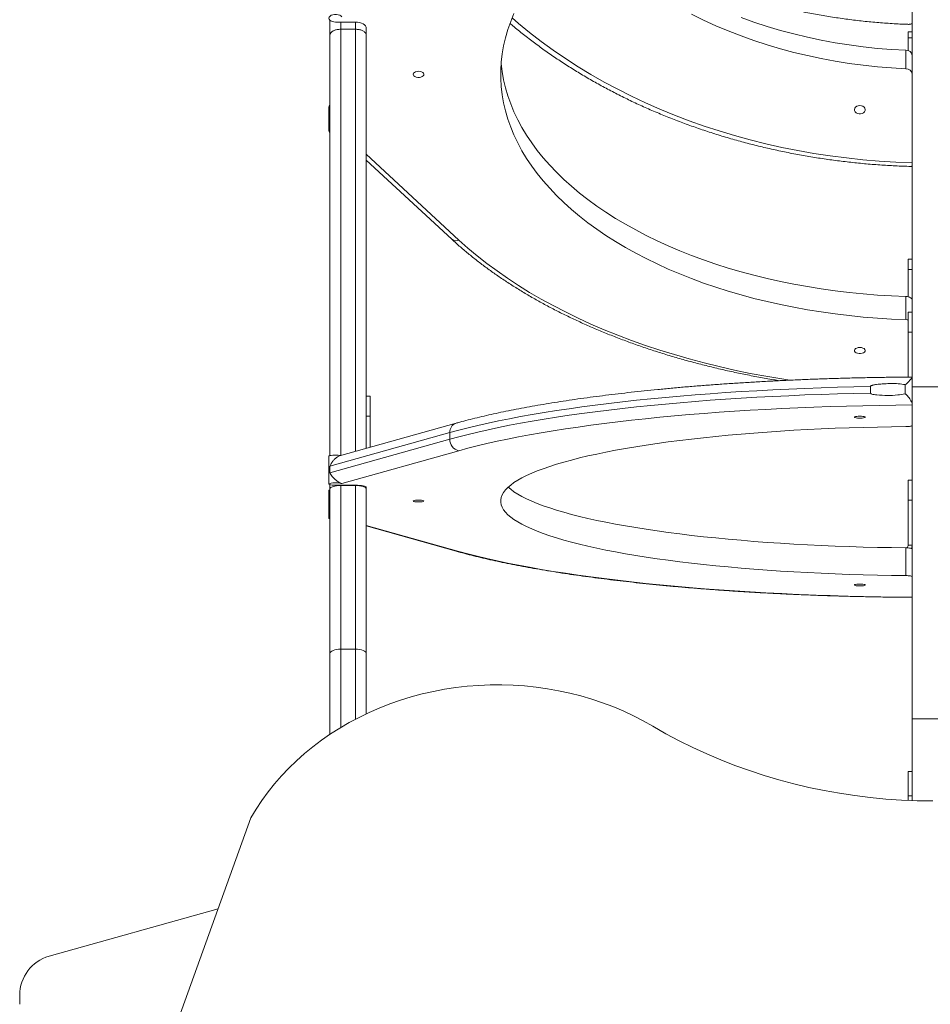
# Model space of a CAD drawing. Units: inches. Extents: x 253 to 7853, y -1229 to 8110.
# Drawn here: x 2241 to 2919, y 4560 to 5293 of the extents above; entities that cross this region are included whole.
import ezdxf

# ---------------------------------------------------------------- set-up
doc = ezdxf.new("R2010")
doc.units = ezdxf.units.IN
doc.header["$MEASUREMENT"] = 0

msp = doc.modelspace()

# ---------------------------------------------------------------- linework, layer by layer
at = {"color": 7, "linetype": 'Continuous', "lineweight": 15}
for p, q in [((2905.23, 5506.64), (2905.23, 5019.72)), ((2471.75, 5281.54), (2471.75, 5292.59)), ((2475.96, 5291.28), (2490.75, 5291.28)), ((2479.75, 5291.28), (2479.75, 5285.97)), ((2490.75, 5285.97), (2479.75, 5285.97)), ((2479.75, 5285.97), (2479.75, 4968.62)), ((2490.75, 5285.97), (2490.75, 5291.28)), ((2490.75, 4971.71), (2490.75, 5285.97)), ((2498.75, 5286.2), (2498.75, 5286.71)), ((2498.75, 5286.13), (2498.75, 5281.54)), ((2471.75, 4968.59), (2471.75, 5281.54)), ((2498.75, 5281.54), (2498.75, 4973.96)), ((2905.23, 5283.92), (2902.23, 5283.92)), ((2902.23, 5279.55), (2902.23, 5283.92)), ((2905.23, 5279.55), (2902.23, 5279.55)), ((2902.23, 5269.97), (2902.23, 5279.55)), ((2900.52, 5256.57), (2900.52, 5270.28)), ((2470.96, 5227.92), (2470.96, 5210.68)), ((2498.75, 5192.87), (2567.81, 5129.02)), ((2498.75, 5188.54), (2562.38, 5129.71)), ((2905.23, 5114.86), (2902.23, 5114.86)), ((2902.23, 5107.15), (2902.23, 5114.86)), ((2902.23, 5107.15), (2902.23, 5086.8)), ((2905.23, 5107.15), (2902.23, 5107.15)), ((2900.52, 5069.8), (2900.52, 5087.03)), ((2905.23, 5075.3), (2902.23, 5075.3)), ((2902.23, 5060.42), (2902.23, 5075.3)), ((2905.23, 5060.42), (2902.23, 5060.42)), ((2902.23, 5060.42), (2902.23, 5026.94)), ((2900.01, 5014.48), (2900.01, 5021.44)), ((2874.09, 5015.16), (2874.09, 5020.08)), ((2932.23, 5019.72), (2905.23, 5019.72)), ((2905.23, 5019.72), (2905.23, 4772.68)), ((2501.75, 5012.84), (2498.75, 5012.84)), ((2501.75, 5012.84), (2501.75, 4997.96)), ((2565.65, 4992.75), (2478.96, 4968.4)), ((2501.75, 4997.96), (2498.75, 4997.96)), ((2501.75, 4974.8), (2501.75, 4997.96)), ((2561.01, 4985.78), (2471.77, 4960.71)), ((2561.01, 4980.86), (2561.01, 4985.78)), ((2471.77, 4955.79), (2561.01, 4980.86)), ((2567.81, 4972.25), (2480.62, 4947.76)), ((2470.96, 4968.12), (2470.96, 4947.44)), ((2471.77, 4955.79), (2471.77, 4960.71)), ((2471.75, 4944.09), (2471.75, 4946.97)), ((2905.23, 4950.37), (2902.23, 4950.37)), ((2902.23, 4935.5), (2902.23, 4950.37)), ((2470.96, 4942.77), (2470.96, 4922.09)), ((2471.75, 4821.4), (2471.75, 4944.09)), ((2475.96, 4946.57), (2490.75, 4946.57)), ((2479.75, 4946.57), (2479.75, 4946.4)), ((2479.75, 4946.4), (2479.75, 4824.56)), ((2490.75, 4946.4), (2479.75, 4946.4)), ((2490.75, 4946.4), (2490.75, 4946.57)), ((2490.75, 4824.56), (2490.75, 4946.4)), ((2498.75, 4945.03), (2498.75, 4945.18)), ((2498.75, 4945.01), (2498.75, 4944.09)), ((2498.75, 4944.09), (2498.75, 4821.4)), ((2902.23, 4935.5), (2902.23, 4902.02)), ((2905.23, 4935.5), (2902.23, 4935.5)), ((2498.75, 4916.68), (2567.81, 4897.28)), ((2498.75, 4916.25), (2565.65, 4897.45)), ((2900.52, 4879.29), (2900.52, 4899.97)), ((2902.23, 4902.02), (2905.23, 4902.02)), ((2479.75, 4824.56), (2479.75, 4766.24)), ((2490.75, 4824.56), (2479.75, 4824.56)), ((2490.75, 4772.39), (2490.75, 4824.56)), ((2471.75, 4761.18), (2471.75, 4821.4)), ((2498.75, 4821.4), (2498.75, 4776.37)), ((2932.23, 4772.68), (2905.23, 4772.68)), ((2905.23, 4772.68), (2905.23, 4711.87)), ((2905.23, 4733.43), (2902.23, 4733.43)), ((2902.23, 4715.43), (2902.23, 4733.43)), ((2902.23, 4715.43), (2902.23, 4712)), ((2905.23, 4715.43), (2902.23, 4715.43)), ((2412.89, 4699), (2288.95, 4354.75)), ((2388.47, 4631.16), (2262.65, 4595.94)), ((2240.74, 4560.2), (2240.74, 4567.05))]:
    msp.add_line(p, q, dxfattribs=at)
at = {"color": 7, "linetype": 'Continuous', "lineweight": 15, "flags": 128}
for points in [[(2480.62, 5295.18), (2479.96, 5295.85), (2479.01, 5296.4), (2477.84, 5296.79), (2476.53, 5296.98), (2475.17, 5296.96), (2473.88, 5296.73), (2472.74, 5296.32), (2471.83, 5295.75), (2471.23, 5295.05), (2470.97, 5294.3), (2471.08, 5293.53), (2471.54, 5292.8), (2472.33, 5292.17), (2473.38, 5291.69), (2474.62, 5291.38), (2475.96, 5291.28)], [(2608.76, 5297.57), (2606.3, 5291.65), (2604.19, 5285.69), (2602.43, 5279.69), (2601.02, 5273.66), (2599.96, 5267.6), (2599.25, 5261.53), (2598.89, 5255.45), (2598.89, 5249.37), (2599.25, 5243.29), (2599.96, 5237.22), (2601.02, 5231.16), (2602.43, 5225.13), (2604.19, 5219.13), (2606.3, 5213.17), (2608.76, 5207.25), (2611.56, 5201.38), (2614.69, 5195.57), (2618.17, 5189.82), (2621.98, 5184.14), (2626.11, 5178.53), (2630.58, 5173.01), (2635.35, 5167.57), (2640.45, 5162.23), (2645.85, 5156.99), (2651.55, 5151.85), (2657.55, 5146.82), (2663.84, 5141.92), (2670.41, 5137.13), (2677.25, 5132.47), (2684.37, 5127.94), (2691.74, 5123.56), (2699.36, 5119.31), (2707.23, 5115.21), (2715.33, 5111.26), (2723.65, 5107.47), (2732.19, 5103.84), (2740.94, 5100.38), (2749.88, 5097.08), (2759.01, 5093.95), (2768.32, 5091), (2777.8, 5088.23), (2787.43, 5085.64), (2797.2, 5083.23), (2807.11, 5081.02), (2817.15, 5078.99), (2827.3, 5077.15), (2837.54, 5075.51), (2847.88, 5074.06), (2858.3, 5072.81), (2868.78, 5071.76), (2879.32, 5070.9), (2889.9, 5070.25), (2900.52, 5069.8)], [(2607.37, 5294.34), (2612.06, 5290.33), (2620.43, 5283.48), (2629.06, 5276.83), (2637.95, 5270.38), (2647.09, 5264.13), (2656.47, 5258.09), (2666.08, 5252.26), (2675.92, 5246.65), (2685.97, 5241.27), (2696.23, 5236.12), (2706.69, 5231.19), (2717.33, 5226.51), (2728.16, 5222.07), (2739.15, 5217.87), (2750.31, 5213.92), (2761.61, 5210.23), (2773.06, 5206.79), (2784.64, 5203.61), (2796.33, 5200.7), (2808.13, 5198.05), (2820.04, 5195.66), (2832.03, 5193.54), (2844.1, 5191.7), (2856.23, 5190.13), (2868.42, 5188.83), (2880.66, 5187.81), (2892.94, 5187.06), (2905.23, 5186.59)], [(2740.94, 5297.09), (2749.88, 5292.72), (2759.01, 5288.57), (2768.32, 5284.66), (2777.8, 5280.99), (2787.43, 5277.56), (2797.2, 5274.37), (2807.11, 5271.43), (2817.15, 5268.74), (2827.3, 5266.3), (2837.54, 5264.13), (2847.88, 5262.21), (2858.3, 5260.55), (2868.78, 5259.16), (2879.32, 5258.03), (2889.9, 5257.16), (2900.52, 5256.57)], [(2777.8, 5294.7), (2787.43, 5291.27), (2797.2, 5288.08), (2807.11, 5285.14), (2817.15, 5282.45), (2827.3, 5280.01), (2837.54, 5277.84), (2847.88, 5275.92), (2858.3, 5274.26), (2868.78, 5272.87), (2879.32, 5271.74), (2889.9, 5270.88), (2900.52, 5270.28)], [(2490.75, 5291.28), (2492.31, 5291.19), (2493.81, 5290.93), (2495.2, 5290.51), (2496.41, 5289.94), (2497.4, 5289.25), (2498.14, 5288.46), (2498.6, 5287.6), (2498.75, 5286.71)], [(2599.2, 5261.03), (2599.25, 5260.52), (2599.96, 5254.45), (2601.02, 5248.39), (2602.43, 5242.36), (2604.19, 5236.36), (2606.3, 5230.4), (2608.76, 5224.48), (2611.56, 5218.61), (2614.69, 5212.8), (2618.17, 5207.05), (2621.98, 5201.37), (2626.11, 5195.76), (2630.58, 5190.24), (2635.35, 5184.8), (2640.45, 5179.46), (2645.85, 5174.22), (2651.55, 5169.08), (2657.55, 5164.06), (2663.84, 5159.15), (2670.41, 5154.36), (2677.25, 5149.7), (2684.37, 5145.18), (2691.74, 5140.79), (2699.36, 5136.54), (2707.23, 5132.44), (2715.33, 5128.5), (2723.65, 5124.7), (2732.19, 5121.07), (2740.94, 5117.61), (2749.88, 5114.31), (2759.01, 5111.18), (2768.32, 5108.23), (2777.8, 5105.46), (2787.43, 5102.87), (2797.2, 5100.47), (2807.11, 5098.25), (2817.15, 5096.22), (2827.3, 5094.38), (2837.54, 5092.74), (2847.88, 5091.29), (2858.3, 5090.04), (2868.78, 5088.99), (2879.32, 5088.13), (2889.9, 5087.48), (2900.52, 5087.03)], [(2537.75, 5254.7), (2536.57, 5254.59), (2535.5, 5254.3), (2534.63, 5253.84), (2534.03, 5253.24), (2533.76, 5252.58), (2533.85, 5251.9), (2534.29, 5251.27), (2535.03, 5250.73), (2536.02, 5250.35), (2537.16, 5250.15), (2538.35, 5250.15), (2539.49, 5250.35), (2540.47, 5250.73), (2541.22, 5251.27), (2541.65, 5251.9), (2541.74, 5252.58), (2541.48, 5253.24), (2540.88, 5253.84), (2540.01, 5254.3), (2538.93, 5254.59), (2537.75, 5254.7)], [(2866.23, 5229.12), (2865.05, 5228.99), (2863.98, 5228.6), (2863.1, 5227.98), (2862.51, 5227.2), (2862.24, 5226.32), (2862.33, 5225.42), (2862.77, 5224.58), (2863.51, 5223.87), (2864.5, 5223.36), (2865.64, 5223.1), (2866.83, 5223.1), (2867.97, 5223.36), (2868.95, 5223.87), (2869.7, 5224.58), (2870.13, 5225.42), (2870.22, 5226.32), (2869.96, 5227.2), (2869.36, 5227.98), (2868.49, 5228.6), (2867.41, 5228.99), (2866.23, 5229.12)], [(2567.81, 5129.02), (2574.45, 5123.09), (2581.38, 5117.28), (2588.62, 5111.58), (2596.15, 5106.02), (2603.96, 5100.58), (2612.06, 5095.28), (2620.43, 5090.11), (2629.06, 5085.09), (2637.95, 5080.23), (2647.09, 5075.51), (2656.47, 5070.95), (2666.08, 5066.55), (2675.92, 5062.32), (2685.97, 5058.26), (2696.23, 5054.37), (2706.69, 5050.65), (2717.33, 5047.12), (2728.16, 5043.77), (2739.15, 5040.6), (2750.31, 5037.62), (2761.61, 5034.84), (2773.06, 5032.24), (2784.64, 5029.84), (2796.33, 5027.64), (2808.13, 5025.64), (2814.02, 5024.72)], [(2900.52, 5087.03), (2901.45, 5086.95), (2902.34, 5086.77), (2903.16, 5086.5), (2903.87, 5086.14), (2904.45, 5085.72), (2904.88, 5085.24), (2905.14, 5084.72), (2905.23, 5084.18)], [(2902.23, 5069.57), (2901.45, 5069.72), (2900.52, 5069.8)], [(2866.23, 5049.09), (2865.05, 5048.99), (2863.98, 5048.69), (2863.1, 5048.23), (2862.51, 5047.64), (2862.24, 5046.98), (2862.33, 5046.3), (2862.77, 5045.66), (2863.51, 5045.13), (2864.5, 5044.75), (2865.64, 5044.54), (2866.83, 5044.54), (2867.97, 5044.75), (2868.95, 5045.13), (2869.7, 5045.66), (2870.13, 5046.3), (2870.22, 5046.98), (2869.96, 5047.64), (2869.36, 5048.23), (2868.49, 5048.69), (2867.41, 5048.99), (2866.23, 5049.09)], [(2874.09, 5020.08), (2861.82, 5019.82), (2849.6, 5019.49), (2837.44, 5019.1), (2825.36, 5018.65), (2813.35, 5018.14), (2801.44, 5017.57), (2789.63, 5016.94), (2777.93, 5016.24), (2766.35, 5015.49), (2754.9, 5014.68), (2743.6, 5013.81), (2732.44, 5012.89), (2721.45, 5011.91), (2710.63, 5010.87), (2699.99, 5009.78), (2689.53, 5008.63), (2679.27, 5007.43), (2669.22, 5006.18), (2659.39, 5004.88), (2649.78, 5003.53), (2640.4, 5002.14), (2631.26, 5000.69), (2622.37, 4999.2), (2613.73, 4997.66), (2605.35, 4996.09), (2597.25, 4994.46), (2589.42, 4992.8), (2581.88, 4991.1), (2574.62, 4989.36), (2567.67, 4987.59), (2561.01, 4985.78)], [(2561.01, 4980.86), (2567.67, 4982.67), (2574.62, 4984.44), (2581.88, 4986.18), (2589.42, 4987.88), (2597.25, 4989.54), (2605.35, 4991.16), (2613.73, 4992.74), (2622.37, 4994.28), (2631.26, 4995.77), (2640.4, 4997.21), (2649.78, 4998.61), (2659.39, 4999.96), (2669.22, 5001.26), (2679.27, 5002.51), (2689.53, 5003.71), (2699.99, 5004.85), (2710.63, 5005.94), (2721.45, 5006.98), (2732.44, 5007.96), (2743.6, 5008.89), (2754.9, 5009.76), (2766.35, 5010.57), (2777.93, 5011.32), (2789.63, 5012.01), (2801.44, 5012.65), (2813.35, 5013.22), (2825.36, 5013.73), (2837.44, 5014.18), (2849.6, 5014.57), (2861.82, 5014.9), (2874.09, 5015.16)], [(2905.23, 5006.28), (2892.94, 5006.17), (2880.66, 5006), (2868.42, 5005.77), (2856.23, 5005.47), (2844.1, 5005.11), (2832.03, 5004.69), (2820.04, 5004.2), (2808.13, 5003.65), (2796.33, 5003.05), (2784.64, 5002.38), (2773.06, 5001.65), (2761.61, 5000.86), (2750.31, 5000.01), (2739.15, 4999.11), (2728.16, 4998.15), (2717.33, 4997.13), (2706.69, 4996.06), (2696.23, 4994.93), (2685.97, 4993.75), (2675.92, 4992.51), (2666.08, 4991.23), (2656.47, 4989.89), (2647.09, 4988.5), (2637.95, 4987.07), (2629.06, 4985.59), (2620.43, 4984.07), (2612.06, 4982.5), (2603.96, 4980.89), (2596.15, 4979.24), (2588.62, 4977.55), (2581.38, 4975.82), (2574.45, 4974.05), (2567.81, 4972.25)], [(2866.23, 4997.92), (2865.05, 4997.89), (2863.98, 4997.8), (2863.1, 4997.66), (2862.51, 4997.48), (2862.24, 4997.28), (2862.33, 4997.07), (2862.77, 4996.88), (2863.51, 4996.72), (2864.5, 4996.6), (2865.64, 4996.54), (2866.83, 4996.54), (2867.97, 4996.6), (2868.95, 4996.72), (2869.7, 4996.88), (2870.13, 4997.07), (2870.22, 4997.28), (2869.96, 4997.48), (2869.36, 4997.66), (2868.49, 4997.8), (2867.41, 4997.89), (2866.23, 4997.92)], [(2900.52, 4990.24), (2901.45, 4990.26), (2902.34, 4990.32), (2903.16, 4990.4), (2903.87, 4990.51), (2904.45, 4990.64), (2904.88, 4990.78), (2905.14, 4990.94), (2905.23, 4991.11)], [(2900.52, 4990.24), (2889.9, 4990.1), (2879.32, 4989.9), (2868.78, 4989.65), (2858.3, 4989.33), (2847.88, 4988.95), (2837.54, 4988.51), (2827.3, 4988.01), (2817.15, 4987.45), (2807.11, 4986.83), (2797.2, 4986.16), (2787.43, 4985.43), (2777.8, 4984.64), (2768.32, 4983.8), (2759.01, 4982.9), (2749.88, 4981.95), (2740.94, 4980.95), (2732.19, 4979.9), (2723.65, 4978.79), (2715.33, 4977.64), (2707.23, 4976.44), (2699.36, 4975.2), (2691.74, 4973.91), (2684.37, 4972.58), (2677.25, 4971.2), (2670.41, 4969.78), (2663.84, 4968.33), (2657.55, 4966.84), (2651.55, 4965.31), (2645.85, 4963.75), (2640.45, 4962.16), (2635.35, 4960.54), (2630.58, 4958.89), (2626.11, 4957.21), (2621.98, 4955.5), (2618.17, 4953.78), (2614.69, 4952.03), (2611.56, 4950.27), (2608.76, 4948.48), (2606.3, 4946.68), (2604.19, 4944.87), (2602.43, 4943.05), (2601.02, 4941.22), (2599.96, 4939.38), (2599.25, 4937.53), (2598.89, 4935.69), (2598.89, 4933.84), (2599.25, 4931.99), (2599.96, 4930.15), (2601.02, 4928.31), (2602.43, 4926.48), (2604.19, 4924.65), (2606.3, 4922.84), (2608.76, 4921.04), (2611.56, 4919.26), (2614.69, 4917.49), (2618.17, 4915.75), (2621.98, 4914.02), (2626.11, 4912.32), (2630.58, 4910.64), (2635.35, 4908.99), (2640.45, 4907.37), (2645.85, 4905.77), (2651.55, 4904.21), (2657.55, 4902.69), (2663.84, 4901.2), (2670.41, 4899.74), (2677.25, 4898.33), (2684.37, 4896.95), (2691.74, 4895.62), (2699.36, 4894.33), (2707.23, 4893.08), (2715.33, 4891.88), (2723.65, 4890.73), (2732.19, 4889.63), (2740.94, 4888.58), (2749.88, 4887.57), (2759.01, 4886.62), (2768.32, 4885.73), (2777.8, 4884.89), (2787.43, 4884.1), (2797.2, 4883.37), (2807.11, 4882.69), (2817.15, 4882.08), (2827.3, 4881.52), (2837.54, 4881.02), (2847.88, 4880.58), (2858.3, 4880.2), (2868.78, 4879.88), (2879.32, 4879.62), (2889.9, 4879.42), (2900.52, 4879.29)], [(2479.88, 4968.66), (2479.01, 4968.81), (2477.84, 4968.93), (2476.53, 4968.98), (2475.17, 4968.98), (2473.88, 4968.91), (2472.74, 4968.78), (2471.83, 4968.61), (2471.23, 4968.4), (2470.97, 4968.17), (2470.96, 4968.12)], [(2480.62, 4947.76), (2479.96, 4947.96), (2479.01, 4948.13), (2477.84, 4948.24), (2476.53, 4948.3), (2475.17, 4948.3), (2473.88, 4948.23), (2472.74, 4948.1), (2471.83, 4947.93), (2471.23, 4947.72), (2470.97, 4947.49), (2471.08, 4947.25), (2471.54, 4947.03), (2472.33, 4946.84), (2473.38, 4946.7), (2474.62, 4946.6), (2475.96, 4946.57)], [(2490.75, 4946.57), (2492.31, 4946.54), (2493.81, 4946.47), (2495.2, 4946.34), (2496.41, 4946.16), (2497.4, 4945.95), (2498.14, 4945.71), (2498.6, 4945.45), (2498.75, 4945.18)], [(2604.44, 4945.1), (2606.3, 4943.52), (2608.76, 4941.73), (2611.56, 4939.94), (2614.69, 4938.18), (2618.17, 4936.43), (2621.98, 4934.7), (2626.11, 4933), (2630.58, 4931.32), (2635.35, 4929.67), (2640.45, 4928.05), (2645.85, 4926.46), (2651.55, 4924.89), (2657.55, 4923.37), (2663.84, 4921.88), (2670.41, 4920.42), (2677.25, 4919.01), (2684.37, 4917.63), (2691.74, 4916.3), (2699.36, 4915.01), (2707.23, 4913.76), (2715.33, 4912.56), (2723.65, 4911.41), (2732.19, 4910.31), (2740.94, 4909.26), (2749.88, 4908.26), (2759.01, 4907.31), (2768.32, 4906.41), (2777.8, 4905.57), (2787.43, 4904.78), (2797.2, 4904.05), (2807.11, 4903.38), (2817.15, 4902.76), (2827.3, 4902.2), (2837.54, 4901.7), (2847.88, 4901.26), (2858.3, 4900.88), (2868.78, 4900.56), (2879.32, 4900.3), (2889.9, 4900.11), (2900.52, 4899.97)], [(2537.75, 4935.46), (2536.57, 4935.43), (2535.5, 4935.34), (2534.63, 4935.2), (2534.03, 4935.02), (2533.76, 4934.82), (2533.85, 4934.61), (2534.29, 4934.42), (2535.03, 4934.25), (2536.02, 4934.14), (2537.16, 4934.08), (2538.35, 4934.08), (2539.49, 4934.14), (2540.47, 4934.25), (2541.22, 4934.42), (2541.65, 4934.61), (2541.74, 4934.82), (2541.48, 4935.02), (2540.88, 4935.2), (2540.01, 4935.34), (2538.93, 4935.43), (2537.75, 4935.46)], [(2471.75, 4921.62), (2471.23, 4921.81), (2470.97, 4922.04), (2471.08, 4922.27), (2471.54, 4922.49), (2471.75, 4922.56)], [(2567.81, 4897.28), (2566.49, 4897.29), (2565.65, 4897.45)], [(2567.81, 4897.28), (2574.45, 4895.48), (2581.38, 4893.71), (2588.62, 4891.98), (2596.15, 4890.29), (2603.96, 4888.64), (2612.06, 4887.03), (2620.43, 4885.46), (2629.06, 4883.93), (2637.95, 4882.45), (2647.09, 4881.02), (2656.47, 4879.64), (2666.08, 4878.3), (2675.92, 4877.02), (2685.97, 4875.78), (2696.23, 4874.6), (2706.69, 4873.47), (2717.33, 4872.4), (2728.16, 4871.38), (2739.15, 4870.42), (2750.31, 4869.51), (2761.61, 4868.67), (2773.06, 4867.88), (2784.64, 4867.15), (2796.33, 4866.48), (2808.13, 4865.87), (2820.04, 4865.33), (2832.03, 4864.84), (2844.1, 4864.42), (2856.23, 4864.06), (2868.42, 4863.76), (2880.66, 4863.52), (2892.94, 4863.35), (2905.23, 4863.25)], [(2900.52, 4899.97), (2901.45, 4899.94), (2902.34, 4899.89), (2903.16, 4899.81), (2903.87, 4899.7), (2904.45, 4899.57), (2904.88, 4899.42), (2905.14, 4899.27), (2905.23, 4899.1)], [(2905.23, 4878.42), (2905.14, 4878.58), (2904.88, 4878.74), (2904.45, 4878.89), (2903.87, 4879.02), (2903.16, 4879.13), (2902.34, 4879.21), (2901.45, 4879.26), (2900.52, 4879.29)], [(2866.23, 4873), (2865.05, 4872.97), (2863.98, 4872.88), (2863.1, 4872.73), (2862.51, 4872.56), (2862.24, 4872.35), (2862.33, 4872.15), (2862.77, 4871.95), (2863.51, 4871.79), (2864.5, 4871.68), (2865.64, 4871.61), (2866.83, 4871.61), (2867.97, 4871.68), (2868.95, 4871.79), (2869.7, 4871.95), (2870.13, 4872.15), (2870.22, 4872.35), (2869.96, 4872.56), (2869.36, 4872.73), (2868.49, 4872.88), (2867.41, 4872.97), (2866.23, 4873)], [(2479.75, 4824.56), (2478.19, 4824.5), (2476.69, 4824.32), (2475.31, 4824.02), (2474.1, 4823.63), (2473.1, 4823.15), (2472.36, 4822.61), (2471.91, 4822.01), (2471.75, 4821.4)], [(2498.75, 4821.4), (2498.6, 4822.01), (2498.14, 4822.61), (2497.41, 4823.15), (2496.41, 4823.63), (2495.2, 4824.02), (2493.81, 4824.32), (2492.31, 4824.5), (2490.75, 4824.56)], [(2712.17, 4767.19), (2705, 4771.23), (2697.65, 4775.01), (2690.12, 4778.52), (2682.42, 4781.75), (2674.58, 4784.71), (2666.6, 4787.38), (2658.5, 4789.75), (2650.29, 4791.84), (2641.99, 4793.62), (2633.61, 4795.11), (2625.17, 4796.29), (2616.68, 4797.16), (2608.15, 4797.73), (2599.6, 4797.98), (2591.05, 4797.93), (2582.51, 4797.57), (2573.99, 4796.9), (2565.51, 4795.93), (2557.09, 4794.65), (2548.73, 4793.06), (2540.46, 4791.18), (2532.29, 4789), (2524.23, 4786.52), (2516.29, 4783.76), (2508.5, 4780.71), (2500.86, 4777.38), (2493.38, 4773.78), (2486.09, 4769.92), (2478.98, 4765.79), (2472.09, 4761.41), (2465.41, 4756.78), (2458.96, 4751.92), (2452.75, 4746.83), (2446.78, 4741.52), (2441.08, 4735.99), (2435.66, 4730.27), (2430.51, 4724.36), (2425.65, 4718.26), (2421.09, 4711.99), (2416.83, 4705.57), (2412.89, 4699)], [(2920.5, 4711.57), (2908.85, 4711.72), (2897.22, 4712.2), (2885.61, 4712.99), (2874.03, 4714.1), (2862.5, 4715.53), (2851.03, 4717.26), (2839.63, 4719.31), (2828.31, 4721.67), (2817.07, 4724.34), (2805.94, 4727.31), (2794.93, 4730.58), (2784.04, 4734.15), (2773.28, 4738.02), (2762.67, 4742.18), (2752.22, 4746.62), (2741.93, 4751.35), (2731.82, 4756.36), (2721.9, 4761.64), (2712.17, 4767.19)]]:
    msp.add_lwpolyline(points, dxfattribs=at)
at = {"color": 7, "linetype": 'Continuous', "lineweight": 15}
for centre, radius, start, end in [((2900.84, 5265.85), 4.44, 8.40781, 94.12047), ((2900.84, 5252.14), 4.44, 8.40781, 94.12047), ((2473.13, 5227.78), 2.17, 129.29274, 176.44506), ((2472.97, 5210.68), 1.96, 128.28875, 231.71125), ((2565.66, 5133.76), 5.21, 231.04452, 294.47885), ((2567.96, 4986.18), 6.97, 109.40934, 183.2983), ((2569.4, 4980.5), 8.4, 177.54717, 259.0909), ((2471.87, 4942.13), 1.11, 96.26529, 145.06004), ((2899.3, 4902.02), 2.93, 314.99643, 359.92382), ((2899.39, 4902.02), 5.84, 334.48386, 359.97851), ((2270.74, 4567.05), 30, 105.64225, 180)]:
    msp.add_arc(centre, radius, start, end, dxfattribs=at)
for centre, start_param, end_param in [((2479.75, 4944.09), 4.712389, 6.283185), ((2490.75, 4944.09), 3.141593, 4.712389)]:
    msp.add_ellipse(centre, major_axis=(-8, 0), ratio=0.288141, start_param=start_param, end_param=end_param, dxfattribs=at)
for points, knots in [([(2667.43, 5362.36), (2670.11, 5360.63), (2675.88, 5356.91), (2684.98, 5351.47), (2694.66, 5345.98), (2704.52, 5340.72), (2714.54, 5335.7), (2724.71, 5330.93), (2735.03, 5326.39), (2745.48, 5322.11), (2756.07, 5318.08), (2766.78, 5314.3), (2777.61, 5310.77), (2788.54, 5307.51), (2799.57, 5304.51), (2810.69, 5301.77), (2821.89, 5299.3), (2833.17, 5297.09), (2844.51, 5295.16), (2855.91, 5293.5), (2867.35, 5292.11), (2878.84, 5290.99), (2890.35, 5290.16), (2898.4, 5289.73), (2902.61, 5289.6), (2902.97, 5289.59)], [0, 0, 0, 0, 0.039376, 0.084901, 0.130429, 0.17596, 0.221493, 0.267028, 0.312565, 0.358104, 0.403645, 0.449187, 0.49473, 0.540275, 0.585821, 0.631368, 0.676915, 0.722464, 0.768013, 0.813563, 0.859114, 0.904665, 0.950216, 0.995768, 1, 1, 1, 1]), ([(2905.23, 5291.42), (2905.17, 5291.07), (2905.04, 5290.28), (2904.2, 5289.63), (2903.38, 5289.66), (2902.97, 5289.67)], [0, 0, 0, 0, 0.29444, 0.654159, 1, 1, 1, 1]), ([(2479.75, 5285.97), (2478.85, 5285.93), (2477.06, 5285.83), (2474.66, 5285.06), (2472.84, 5283.94), (2471.93, 5282.71), (2471.76, 5281.89), (2471.75, 5281.56), (2471.75, 5281.54)], [0, 0, 0, 0, 0.214623, 0.429245, 0.64389, 0.858582, 0.993125, 1, 1, 1, 1]), ([(2498.75, 5281.54), (2498.75, 5281.56), (2498.75, 5281.89), (2498.58, 5282.71), (2497.67, 5283.94), (2495.85, 5285.06), (2493.45, 5285.83), (2491.65, 5285.93), (2490.75, 5285.97)], [0, 0, 0, 0, 0.006875, 0.141418, 0.35611, 0.570755, 0.785377, 1, 1, 1, 1]), ([(2605.93, 5290.28), (2606.3, 5289.96), (2609.21, 5287.43), (2614.89, 5282.85), (2622.98, 5276.55), (2631.32, 5270.44), (2639.87, 5264.51), (2648.62, 5258.75), (2657.58, 5253.18), (2666.74, 5247.81), (2676.09, 5242.62), (2685.62, 5237.63), (2695.33, 5232.84), (2705.2, 5228.26), (2715.23, 5223.89), (2725.42, 5219.73), (2735.75, 5215.78), (2746.22, 5212.04), (2756.82, 5208.53), (2767.55, 5205.24), (2778.38, 5202.18), (2789.32, 5199.34), (2800.36, 5196.74), (2811.49, 5194.36), (2822.7, 5192.22), (2833.98, 5190.31), (2845.33, 5188.63), (2856.73, 5187.2), (2868.18, 5186), (2879.67, 5185.04), (2891.19, 5184.33), (2899.29, 5183.97), (2903.56, 5183.86), (2903.97, 5183.85)], [0, 0, 0, 0, 0.004972, 0.03913, 0.073294, 0.107463, 0.141635, 0.175811, 0.20999, 0.244172, 0.278356, 0.312541, 0.346728, 0.380917, 0.415106, 0.449295, 0.483485, 0.517676, 0.551866, 0.586057, 0.620247, 0.654437, 0.688627, 0.722817, 0.757006, 0.791195, 0.825384, 0.859572, 0.893761, 0.927949, 0.962137, 0.996325, 1, 1, 1, 1]), ([(2905.23, 5184.84), (2905.17, 5184.59), (2905.03, 5184.03), (2904.49, 5183.75), (2904.03, 5183.87), (2903.97, 5183.88)], [0, 0, 0, 0, 0.419517, 0.932043, 1, 1, 1, 1]), ([(2562.38, 5129.71), (2563.48, 5128.71), (2566.64, 5125.81), (2572.08, 5121.1), (2578.78, 5115.62), (2585.74, 5110.24), (2592.95, 5104.99), (2600.4, 5099.85), (2608.1, 5094.83), (2616.02, 5089.94), (2624.18, 5085.19), (2632.55, 5080.56), (2641.14, 5076.07), (2649.94, 5071.72), (2658.94, 5067.52), (2668.13, 5063.46), (2677.51, 5059.55), (2687.06, 5055.79), (2696.8, 5052.18), (2706.69, 5048.73), (2716.75, 5045.44), (2726.96, 5042.31), (2737.3, 5039.34), (2747.79, 5036.54), (2758.4, 5033.91), (2769.13, 5031.44), (2779.98, 5029.15), (2790.93, 5027.03), (2799.79, 5025.44), (2805.02, 5024.62), (2806.54, 5024.38)], [0, 0, 0, 0, 0.019623, 0.05674, 0.093865, 0.131001, 0.168144, 0.205293, 0.242445, 0.279599, 0.316752, 0.353903, 0.391052, 0.428198, 0.465339, 0.502476, 0.539609, 0.576736, 0.613858, 0.650975, 0.688087, 0.725194, 0.762297, 0.799394, 0.836487, 0.873575, 0.91066, 0.947741, 0.984818, 1, 1, 1, 1]), ([(2905.23, 5027.08), (2904.06, 5027.07), (2899.06, 5027.04), (2890.25, 5026.95), (2878.82, 5026.78), (2867.41, 5026.56), (2856.05, 5026.28), (2844.73, 5025.95), (2833.48, 5025.56), (2822.28, 5025.12), (2811.16, 5024.62), (2800.12, 5024.07), (2789.17, 5023.47), (2778.32, 5022.82), (2767.58, 5022.11), (2756.94, 5021.35), (2746.44, 5020.55), (2736.06, 5019.69), (2725.82, 5018.78), (2715.72, 5017.82), (2705.78, 5016.82), (2695.99, 5015.76), (2686.38, 5014.66), (2676.94, 5013.52), (2667.67, 5012.32), (2658.6, 5011.09), (2649.72, 5009.81), (2641.05, 5008.48), (2632.57, 5007.11), (2624.32, 5005.71), (2616.28, 5004.26), (2608.46, 5002.77), (2600.88, 5001.24), (2593.52, 4999.67), (2586.41, 4998.06), (2579.54, 4996.42), (2573.04, 4994.77), (2568.46, 4993.54), (2566.07, 4992.87), (2565.65, 4992.75)], [0, 0, 0, 0, 0.008637, 0.036757, 0.064878, 0.092999, 0.121121, 0.149244, 0.177368, 0.205494, 0.233621, 0.26175, 0.289881, 0.318015, 0.346152, 0.374292, 0.402435, 0.430582, 0.458734, 0.48689, 0.515052, 0.543219, 0.571393, 0.599575, 0.627765, 0.655963, 0.684172, 0.712392, 0.740625, 0.768873, 0.797136, 0.825417, 0.853719, 0.882044, 0.910396, 0.938779, 0.967196, 0.994195, 1, 1, 1, 1]), ([(2900.01, 5021.44), (2898.32, 5021.71), (2894.92, 5022.23), (2889.75, 5022.27), (2885.14, 5022.1), (2881.46, 5021.87), (2878.99, 5021.61), (2877.32, 5021.35), (2876.2, 5021.13), (2875.45, 5020.93), (2874.94, 5020.76), (2874.57, 5020.59), (2874.32, 5020.45), (2874.16, 5020.29), (2874.09, 5020.18), (2874.09, 5020.11), (2874.09, 5020.08)], [0, 0, 0, 0, 0.195278, 0.391431, 0.587591, 0.720201, 0.809793, 0.870429, 0.911582, 0.939629, 0.958867, 0.972192, 0.985968, 0.991578, 0.997252, 1, 1, 1, 1]), ([(2905.23, 5026.96), (2905.17, 5026.82), (2905.05, 5026.5), (2904.06, 5025.33), (2902.83, 5023.95), (2901.73, 5022.74), (2901.03, 5022.04), (2900.53, 5021.58), (2900.14, 5021.45), (2900.03, 5021.45), (2900.01, 5021.44)], [0, 0, 0, 0, 0.171971, 0.382068, 0.671921, 0.800437, 0.88436, 0.968853, 0.994094, 1, 1, 1, 1]), ([(2874.09, 5015.16), (2874.09, 5015.13), (2874.1, 5015.05), (2874.19, 5014.92), (2874.5, 5014.67), (2875.45, 5014.32), (2876.99, 5013.99), (2880.86, 5013.56), (2886.7, 5013.3), (2893.76, 5013.53), (2898.17, 5014.2), (2900.01, 5014.48)], [0, 0, 0, 0, 0.003848, 0.008814, 0.017955, 0.049159, 0.123312, 0.197732, 0.493256, 0.788991, 1, 1, 1, 1]), ([(2900.01, 5014.48), (2900.1, 5014.47), (2900.32, 5014.44), (2900.99, 5013.97), (2902.2, 5012.56), (2903.69, 5010.61), (2904.8, 5008.75), (2905.2, 5007.74), (2905.23, 5007.33), (2905.23, 5007.23)], [0, 0, 0, 0, 0.024944, 0.065068, 0.228955, 0.556808, 0.772084, 0.941772, 1, 1, 1, 1]), ([(2471.77, 4960.71), (2471.77, 4960.74), (2471.79, 4960.87), (2471.96, 4961.3), (2472.39, 4962.27), (2473.24, 4963.72), (2474.31, 4965.11), (2475.36, 4966.19), (2476.21, 4966.93), (2477.06, 4967.53), (2477.98, 4968.07), (2478.6, 4968.27), (2478.96, 4968.39)], [0, 0, 0, 0, 0.00776, 0.032432, 0.129835, 0.307771, 0.491306, 0.597158, 0.705202, 0.790377, 0.877723, 1, 1, 1, 1]), ([(2480.62, 4947.76), (2480.4, 4947.85), (2479.95, 4948.04), (2478.85, 4948.59), (2477.76, 4949.25), (2476.79, 4949.92), (2475.88, 4950.64), (2474.92, 4951.5), (2473.86, 4952.58), (2472.85, 4953.82), (2472.21, 4954.83), (2471.89, 4955.43), (2471.81, 4955.61), (2471.78, 4955.72), (2471.77, 4955.77), (2471.77, 4955.79)], [0, 0, 0, 0, 0.10543, 0.210964, 0.31548, 0.387731, 0.462056, 0.562155, 0.665061, 0.801952, 0.942743, 0.973092, 0.987886, 0.995587, 1, 1, 1, 1]), ([(2565.65, 4897.45), (2566.74, 4897.15), (2569.9, 4896.27), (2575.35, 4894.84), (2582.08, 4893.17), (2589.05, 4891.54), (2596.27, 4889.94), (2603.72, 4888.39), (2611.41, 4886.87), (2619.32, 4885.39), (2627.45, 4883.96), (2635.8, 4882.56), (2644.36, 4881.21), (2653.12, 4879.9), (2662.08, 4878.64), (2671.23, 4877.42), (2680.56, 4876.24), (2690.08, 4875.11), (2699.76, 4874.03), (2709.61, 4872.99), (2719.62, 4872.01), (2729.78, 4871.07), (2740.07, 4870.18), (2750.51, 4869.34), (2761.07, 4868.55), (2771.74, 4867.82), (2782.53, 4867.13), (2793.42, 4866.5), (2804.41, 4865.92), (2815.48, 4865.39), (2826.64, 4864.91), (2837.86, 4864.49), (2849.14, 4864.13), (2860.48, 4863.81), (2871.86, 4863.55), (2883.27, 4863.35), (2894.4, 4863.2), (2901.73, 4863.15), (2905.23, 4863.13)], [0, 0, 0, 0, 0.01484, 0.043355, 0.071828, 0.100258, 0.128651, 0.157011, 0.185343, 0.213651, 0.241937, 0.270204, 0.298454, 0.32669, 0.354912, 0.383122, 0.411322, 0.439513, 0.467695, 0.49587, 0.524038, 0.5522, 0.580356, 0.608508, 0.636655, 0.664798, 0.692938, 0.721075, 0.749208, 0.77734, 0.805469, 0.833596, 0.861721, 0.889845, 0.917968, 0.94609, 0.974211, 1, 1, 1, 1])]:
    msp.add_open_spline(points, degree=3, knots=knots, dxfattribs=at)

doc.saveas('drawing.dxf')
